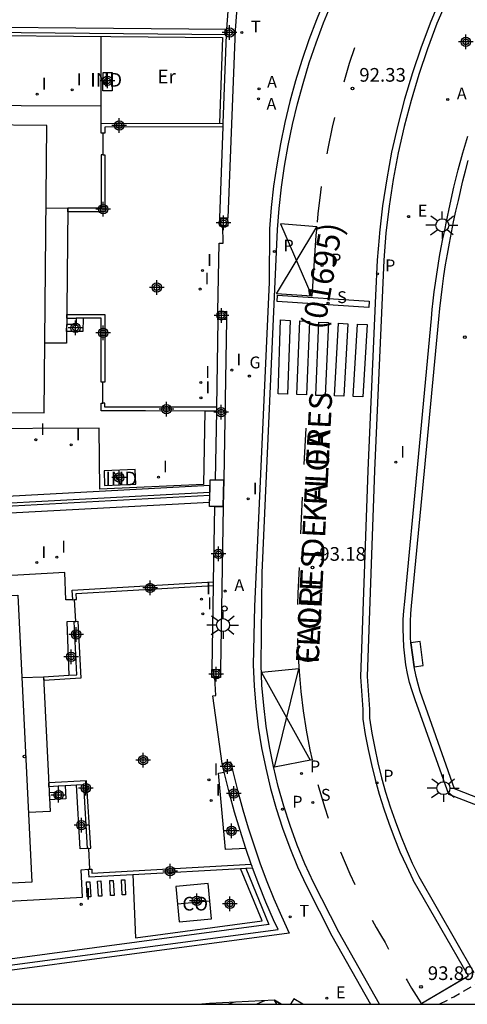
# Model space of a CAD drawing. Units: metres. Extents: x 582744 to 583095, y 4793540 to 4793791.
# Drawn here: x 582925 to 582949, y 4793540 to 4793594 of the extents above; entities that cross this region are included whole.
import ezdxf
from ezdxf.enums import TextEntityAlignment as Align

# ---------------------------------------------------------------- set-up
doc = ezdxf.new("R2010")
doc.units = ezdxf.units.M
doc.header["$MEASUREMENT"] = 0
doc.linetypes.add('TRAZOS_NORMALES', pattern=[0.75, 0.5, -0.25])
for name, color, linetype in [('010106', 9, 'Continuous'), ('020194', 31, 'TRAZOS_NORMALES'), ('020204', 9, 'Continuous'), ('020308', 9, 'Continuous'), ('060108', 9, 'Continuous'), ('060113', 4, 'Continuous'), ('060125', 1, 'Continuous'), ('060130', 9, 'Continuous'), ('070104', 3, 'Continuous'), ('070105', 6, 'Continuous'), ('070106', 6, 'Continuous'), ('070110', 9, 'Continuous'), ('080107', 9, 'Continuous'), ('080109', 9, 'Continuous'), ('080135', 9, 'Continuous'), ('080137', 9, 'Continuous'), ('080202', 9, 'Continuous'), ('080301', 9, 'Continuous'), ('080302', 9, 'Continuous'), ('080306', 9, 'Continuous'), ('080312', 8, 'Continuous'), ('100107', 3, 'Continuous'), ('100301', 7, 'Continuous'), ('200205', 4, 'Continuous'), ('200305', 4, 'Continuous'), ('210203', 4, 'Continuous'), ('210204', 9, 'Continuous'), ('210205', 4, 'Continuous'), ('210303', 4, 'Continuous'), ('210304', 9, 'Continuous'), ('210305', 4, 'Continuous'), ('220101', 1, 'Continuous'), ('220207', 9, 'Continuous'), ('220307', 9, 'Continuous'), ('230204', 9, 'Continuous'), ('230304', 9, 'Continuous'), ('240205', 1, 'Continuous'), ('240305', 1, 'Continuous'), ('250206', 9, 'Continuous'), ('260101', 9, 'Continuous'), ('260202', 9, 'Continuous'), ('270204', 9, 'Continuous'), ('270304', 9, 'Continuous'), ('Centroides', 1, 'Continuous')]:
    doc.layers.add(name, color=color, linetype=linetype)
doc.layers.add('080111', color=7, linetype='Continuous', lineweight=30)
doc.styles.add('ARIAL', font='arial.ttf')
doc.styles.add('ARIALI', font='ariali.ttf')
doc.styles.add('ROMANS', font='ROMANS')
doc.styles.get("Standard").update_dxf_attribs({"font": 'arial.ttf'})

# ---------------------------------------------------------------- blocks, each defined once
blk = doc.blocks.new('Centroide')
for points in [[(0.402, 0), (-0.402, 0)], [(0, -0.402), (0, 0.402)]]:
    blk.add_lwpolyline(points)
for radius in [0.256, 0.159]:
    blk.add_circle((0, 0), radius)
blk = doc.blocks.new('PLUVI3')
blk.add_circle((0, 0), 0.055)
blk = doc.blocks.new('COTAPU')
blk.add_circle((0, 0), 0.075)
blk = doc.blocks.new('ABAS')
blk.add_circle((0, 0), 0.055)
blk = doc.blocks.new('PLUVI2')
blk.add_circle((0, 0), 0.055)
blk = doc.blocks.new('REGALU')
blk.add_circle((0, 0), 0.055)
blk = doc.blocks.new('REIND')
blk.add_circle((0, 0), 0.055)
blk = doc.blocks.new('FAROLA')
for p, q in [((0, 0.355), (0, 0.755)), ((-0.355, 0), (-0.895, 0)), ((-0.63, 0.51), (-0.255, 0.245)), ((0.605, 0.49), (0.276, 0.223)), ((0.355, 0), (0.855, 0)), ((-0.65, -0.52), (-0.255, -0.24)), ((0, -0.355), (0, -0.755)), ((0.585, -0.52), (0.256, -0.246))]:
    blk.add_line(p, q)
blk.add_circle((0, 0), 0.355)
blk = doc.blocks.new('BloquePortal')
blk.add_circle((0, 0), 0.075)
at = {"flags": 5}
blk.add_attdef('INDICE', text='', height=0.75, dxfattribs=at).set_placement((0, 0), align=Align.MIDDLE_CENTER)
blk = doc.blocks.new('HUEPIV')
blk.add_circle((0, 0), 0.145)
blk = doc.blocks.new('SANEA')
blk.add_circle((0, 0), 0.055)
blk = doc.blocks.new('REGAS')
blk.add_circle((0, 0), 0.055)
blk = doc.blocks.new('RETEL')
blk.add_circle((0, 0), 0.055)

msp = doc.modelspace()

# ---------------------------------------------------------------- linework, layer by layer
at = {"layer": '010106', "flags": 128}
msp.add_lwpolyline([(582744.129, 4793540.235), (583094.119, 4793540.228), (583094.124, 4793790.221), (582744.134, 4793790.228)], close=True, dxfattribs=at)
at = {"layer": '020194', "flags": 128}
for points, elevation in [([(582947.543, 4793540.231), (582948.333, 4793540.641), (582949.653, 4793541.401), (582950.803, 4793542.111), (582952.873, 4793543.401), (582955.443, 4793545.021), (582957.023, 4793546.011), (582963.653, 4793550.08), (582969.753, 4793553.4), (582971.353, 4793554.07), (582973.053, 4793554.72), (582974.443, 4793555.23), (582975.893, 4793555.78), (582977.013, 4793556.28), (582978.053, 4793556.82), (582981.413, 4793558.9), (582982.023, 4793559.07)], 100.14), ([(582936.314, 4793540.341), (582936.004, 4793540.231)], 96.14), ([(582937.964, 4793540.421), (582937.544, 4793540.231)], 96.64)]:
    msp.add_lwpolyline(points, dxfattribs=dict(at, elevation=elevation))
at = {"layer": '060108', "flags": 128}
for points in [[(582941.26, 4793595.31), (582940.81, 4793594.21), (582940.39, 4793593.11), (582940.01, 4793591.99), (582939.67, 4793590.86), (582939.35, 4793589.73), (582939.08, 4793588.58), (582938.84, 4793587.42), (582938.64, 4793586.26), (582938.47, 4793585.09), (582938.34, 4793583.92), (582938.25, 4793582.75), (582938.22, 4793579.83), (582937.43, 4793562.04), (582937.35, 4793558.85), (582937.4, 4793557.7), (582937.5, 4793556.57), (582937.63, 4793555.43), (582937.81, 4793554.3), (582938.04, 4793553.18), (582938.3, 4793552.07), (582938.61, 4793550.97), (582938.964, 4793549.891), (582939.354, 4793548.811), (582939.784, 4793547.761), (582940.264, 4793546.721), (582941.664, 4793543.991), (582943.773, 4793540.231)], [(582947.984, 4793595.369), (582947.414, 4793594.009), (582946.894, 4793592.62), (582946.424, 4793591.21), (582945.994, 4793589.79), (582945.624, 4793588.36), (582945.294, 4793586.91), (582945.024, 4793585.45), (582944.794, 4793583.99), (582944.624, 4793582.51), (582944.504, 4793581.04), (582943.994, 4793569.5), (582943.594, 4793558.201), (582943.714, 4793556.421), (582943.724, 4793555.911), (582943.854, 4793555.091), (582944.004, 4793554.271), (582944.184, 4793553.461), (582944.384, 4793552.651), (582944.604, 4793551.861), (582944.854, 4793551.061), (582945.124, 4793550.281), (582945.414, 4793549.501), (582945.723, 4793548.731), (582946.063, 4793547.971), (582946.423, 4793547.231), (582949.434, 4793541.97)]]:
    msp.add_lwpolyline(points, dxfattribs=at)
at = {"layer": '060113', "flags": 128}
for points in [[(582944.273, 4793540.231), (582942.044, 4793544.191), (582940.654, 4793546.911), (582940.184, 4793547.931), (582939.764, 4793548.961), (582939.374, 4793550.031), (582939.374, 4793550.031), (582939.03, 4793551.09), (582938.72, 4793552.17), (582938.46, 4793553.27), (582938.24, 4793554.37), (582938.06, 4793555.48), (582937.93, 4793556.61), (582937.83, 4793557.72), (582937.79, 4793558.85), (582937.84, 4793563.89), (582938.68, 4793582.72), (582938.77, 4793583.87), (582938.9, 4793585.03), (582939.07, 4793586.19), (582939.27, 4793587.33), (582939.5, 4793588.48), (582939.77, 4793589.61), (582940.09, 4793590.73), (582940.42, 4793591.85), (582940.8, 4793592.96), (582941.21, 4793594.04), (582941.66, 4793595.14)], [(582947.654, 4793595.499), (582947.084, 4793594.129), (582946.554, 4793592.72), (582946.084, 4793591.3), (582945.644, 4793589.87), (582945.274, 4793588.43), (582944.934, 4793586.96), (582944.664, 4793585.5), (582944.434, 4793584.02), (582944.264, 4793582.54), (582944.243, 4793582.277), (582944.14, 4793581.04), (582944.05, 4793579.09), (582943.634, 4793569.5), (582943.23, 4793558.19), (582943.35, 4793556.4), (582943.36, 4793555.87), (582943.49, 4793555.02), (582943.64, 4793554.2), (582943.83, 4793553.37), (582944.03, 4793552.55), (582944.25, 4793551.75), (582944.51, 4793550.95), (582944.78, 4793550.16), (582945.07, 4793549.37), (582945.39, 4793548.58), (582945.74, 4793547.82), (582946.098, 4793547.071), (582946.103, 4793547.061), (582949.121, 4793541.785)]]:
    msp.add_lwpolyline(points, dxfattribs=at)
at = {"layer": '060125', "flags": 128}
for points in [[(582946.493, 4793540.231), (582946.493, 4793540.231), (582949.121, 4793541.785)], [(582938.874, 4793540.231), (582938.874, 4793540.231), (582938.514, 4793540.451), (582934.964, 4793540.281), (582934.544, 4793540.231)]]:
    msp.add_lwpolyline(points, dxfattribs=at)
at = {"layer": '060130', "flags": 128}
for points in [[(582907.11, 4793581.63), (582907.13, 4793581.81), (582898.12, 4793581.79), (582898.03, 4793588.12), (582907.11, 4793588.1), (582907.11, 4793589.58), (582929.03, 4793589.5)], [(582934.7, 4793572.762), (582934.62, 4793568.74), (582928.96, 4793568.48), (582928.92, 4793571.82), (582907.05, 4793571.72), (582907.04, 4793574.44), (582892.64, 4793574.35), (582892.92, 4793576.54), (582893.24, 4793576.53), (582893.79, 4793581.25), (582895.96, 4793581.24), (582895.96, 4793581.578)], [(582935.71, 4793567.52), (582935.74, 4793568.98)], [(582927.47, 4793562.41), (582927.09, 4793562.4), (582927.03, 4793563.91), (582905.43, 4793562.68), (582905.94, 4793554.79)], [(582927.54, 4793561.22), (582927.14, 4793561.2), (582927.25, 4793558.273)], [(582905.95, 4793554.59), (582905.99, 4793554.05), (582893.03, 4793553.4), (582893.31, 4793547.23), (582906.31, 4793547.87), (582906.46, 4793544.93), (582928.01, 4793546.11), (582927.93, 4793547.61), (582928.31, 4793547.63)], [(582936.95, 4793548.77), (582935.83, 4793548.72), (582935.45, 4793552.9), (582935.76, 4793552.96)], [(582928.25, 4793548.77), (582927.87, 4793548.75), (582927.68, 4793552.258)], [(582930.76, 4793547.345), (582930.91, 4793543.88), (582937.84, 4793544.81), (582936.663, 4793547.674)]]:
    msp.add_lwpolyline(points, dxfattribs=at)
for points in [[(582928.26, 4793546.12), (582928.22, 4793546.94), (582928.41, 4793546.95), (582928.45, 4793546.13)], [(582928.87, 4793546.15), (582928.82, 4793546.98), (582929.01, 4793546.99), (582929.06, 4793546.16)], [(582929.54, 4793546.19), (582929.49, 4793547.01), (582929.68, 4793547.02), (582929.73, 4793546.2)], [(582930.17, 4793546.23), (582930.13, 4793547.05), (582930.32, 4793547.06), (582930.36, 4793546.24)]]:
    msp.add_lwpolyline(points, close=True, dxfattribs=at)
at = {"layer": '070104', "flags": 128}
msp.add_lwpolyline([(582929.03, 4793589.5), (582929.03, 4793593.3)], dxfattribs=at)
at = {"layer": '070105', "flags": 128}
for points in [[(582917.575, 4793613.95), (582917.7, 4793618.04), (582917.73, 4793618.87), (582898.34, 4793619.46), (582897.41, 4793619.49), (582897.28, 4793618.44), (582894.47, 4793594.47), (582894.4, 4793593.87), (582915.25, 4793593.88), (582935.891, 4793593.7)], [(582937.34, 4793613.14), (582935.891, 4793593.7)], [(582937.82, 4793613.11), (582936.36, 4793593.65), (582935.97, 4793583.36)], [(582892.978, 4793581.59), (582894.31, 4793593.05), (582894.37, 4793593.58), (582915.26, 4793593.6), (582935.879, 4793593.41)], [(582935.879, 4793593.41), (582935.696, 4793588.54)], [(582935.879, 4793593.41), (582935.89, 4793593.69), (582935.891, 4793593.7)], [(582929.03, 4793588.52), (582935.696, 4793588.54)], [(582929.13, 4793588), (582929.03, 4793588), (582929.03, 4793588.52)], [(582935.696, 4793588.54), (582935.688, 4793588.34)], [(582935.688, 4793588.34), (582929.23, 4793588.32), (582929.23, 4793588), (582929.13, 4793588)], [(582935.688, 4793588.34), (582935.5, 4793583.35)], [(582951.13, 4793550.54), (582948.07, 4793551.74), (582946.23, 4793556.93), (582946.06, 4793557.41), (582945.92, 4793557.88), (582945.8, 4793558.36), (582945.72, 4793558.85), (582945.65, 4793559.34), (582945.6, 4793559.83), (582945.58, 4793560.33), (582945.57, 4793560.82), (582945.57, 4793561.32), (582945.6, 4793561.81), (582945.65, 4793562.31), (582946.37, 4793569.84), (582947.12, 4793577.83), (582947.16, 4793578.32), (582947.21, 4793578.81), (582947.27, 4793579.3), (582947.33, 4793579.78), (582947.4, 4793580.27), (582947.48, 4793580.75), (582947.56, 4793581.24), (582947.64, 4793581.72), (582947.74, 4793582.2), (582947.84, 4793582.68), (582947.94, 4793583.16), (582948.13, 4793584.1), (582948.34, 4793585.04), (582948.58, 4793585.98), (582948.83, 4793586.91), (582949.1, 4793587.83)], [(582929.13, 4793586.81), (582929.23, 4793586.81), (582929.22, 4793583.68), (582927.19, 4793583.68)], [(582929.13, 4793586.81), (582929.03, 4793586.81), (582929.02, 4793583.89), (582927.19, 4793583.88)], [(582945.99, 4793560.05), (582945.97, 4793560.35), (582945.96, 4793560.78), (582945.97, 4793561.22), (582945.99, 4793561.65), (582946.03, 4793562.08), (582946.73, 4793569.48), (582947.52, 4793577.8), (582947.58, 4793578.39), (582947.65, 4793578.99), (582947.72, 4793579.59), (582947.8, 4793580.18), (582947.89, 4793580.77), (582947.99, 4793581.37), (582948.1, 4793581.96), (582948.21, 4793582.55), (582948.33, 4793583.13), (582948.45, 4793583.72), (582948.59, 4793584.31), (582948.84, 4793585.39), (582948.98, 4793585.94), (582949.13, 4793586.49)], [(582927.19, 4793583.68), (582927.19, 4793583.88)], [(582928.03, 4793577.855), (582928.02, 4793577.12), (582927.13, 4793577.12)], [(582927.14, 4793578.05), (582929.22, 4793578.06), (582929.22, 4793574.35), (582929.12, 4793574.345)], [(582927.14, 4793577.85), (582927.14, 4793578.05)], [(582927.14, 4793577.85), (582927.65, 4793577.853)], [(582927.65, 4793577.853), (582927.65, 4793577.5), (582927.14, 4793577.5)], [(582928.03, 4793577.855), (582927.65, 4793577.853)], [(582929.12, 4793574.345), (582929.02, 4793574.34), (582929.02, 4793577.86), (582928.03, 4793577.855)], [(582935.42, 4793577.77), (582935.338, 4793572.97)], [(582935.89, 4793577.78), (582935.74, 4793568.98)], [(582927.13, 4793577.12), (582927.14, 4793577.5)], [(582934.7, 4793572.762), (582931.45, 4793572.77), (582929.02, 4793572.78), (582929.02, 4793573.2), (582929.12, 4793573.2)], [(582935.338, 4793572.97), (582929.22, 4793572.98), (582929.22, 4793573.2), (582929.12, 4793573.2)], [(582935.338, 4793572.97), (582935.334, 4793572.76)], [(582935.334, 4793572.76), (582934.7, 4793572.762)], [(582935.334, 4793572.76), (582935.27, 4793568.99)], [(582935.27, 4793568.99), (582935.74, 4793568.98)], [(582934.97, 4793568.12), (582905.92, 4793566.56)], [(582907.72, 4793566.85), (582934.97, 4793568.32)], [(582934.97, 4793568.12), (582934.97, 4793568.32)], [(582935.24, 4793567.52), (582935.166, 4793563.4)], [(582935.24, 4793567.52), (582935.71, 4793567.52)], [(582935.71, 4793567.52), (582935.56, 4793558.59)], [(582927.47, 4793562.41), (582927.44, 4793562.94), (582935.166, 4793563.4)], [(582927.57, 4793562.42), (582927.67, 4793562.43), (582927.65, 4793562.75), (582935.162, 4793563.2)], [(582935.162, 4793563.2), (582935.08, 4793558.58)], [(582935.166, 4793563.4), (582935.162, 4793563.2)], [(582927.47, 4793562.41), (582927.57, 4793562.42)], [(582927.64, 4793561.225), (582927.74, 4793561.23), (582927.91, 4793558.11), (582925.88, 4793557.99)], [(582927.25, 4793558.273), (582927.7, 4793558.3), (582927.54, 4793561.22)], [(582927.54, 4793561.22), (582927.64, 4793561.225)], [(582946.16, 4793558.74), (582945.99, 4793560.05)], [(582925.87, 4793558.19), (582927.25, 4793558.273)], [(582951.78, 4793550.71), (582948.38, 4793552.04), (582947.03, 4793555.88), (582946.5, 4793557.38), (582946.38, 4793557.79), (582946.27, 4793558.21), (582946.16, 4793558.74)], [(582925.87, 4793558.19), (582925.88, 4793557.99)], [(582936.22, 4793553.06), (582936.51, 4793551.9), (582936.78, 4793550.9), (582937.08, 4793549.9), (582937.4, 4793548.92), (582937.74, 4793547.94), (582938.1, 4793546.97), (582938.49, 4793546.01), (582938.9, 4793545.06), (582939.33, 4793544.12), (582913.88, 4793540.73)], [(582936.95, 4793548.77), (582936.63, 4793549.75), (582936.32, 4793550.77), (582936.05, 4793551.78), (582935.76, 4793552.96)], [(582928.35, 4793548.78), (582928.45, 4793548.79), (582928.23, 4793552.49), (582926.15, 4793552.37)], [(582926.16, 4793552.17), (582926.15, 4793552.37)], [(582926.16, 4793552.17), (582926.67, 4793552.2)], [(582926.67, 4793552.2), (582926.69, 4793551.85), (582926.18, 4793551.82)], [(582926.18, 4793551.82), (582926.2, 4793551.44)], [(582927.05, 4793552.222), (582927.09, 4793551.5), (582926.2, 4793551.44)], [(582926.67, 4793552.2), (582927.05, 4793552.222)], [(582927.05, 4793552.222), (582927.68, 4793552.258)], [(582927.68, 4793552.258), (582928.05, 4793552.28), (582928.25, 4793548.77)], [(582928.35, 4793548.78), (582928.25, 4793548.77)], [(582937.245, 4793547.91), (582936.95, 4793548.77)], [(582911.64, 4793540.72), (582938.71, 4793544.33), (582938.47, 4793544.86), (582938.05, 4793545.82), (582937.66, 4793546.79), (582937.316, 4793547.71)], [(582928.31, 4793547.63), (582928.41, 4793547.635)], [(582928.31, 4793547.63), (582928.34, 4793547.21), (582930.76, 4793547.345)], [(582928.41, 4793547.635), (582928.51, 4793547.64), (582928.52, 4793547.42), (582937.245, 4793547.91)], [(582930.76, 4793547.345), (582936.663, 4793547.674)], [(582936.663, 4793547.674), (582936.94, 4793547.689)], [(582936.94, 4793547.689), (582937.316, 4793547.71)], [(582937.316, 4793547.71), (582937.29, 4793547.78), (582937.245, 4793547.91)]]:
    msp.add_lwpolyline(points, dxfattribs=at)
at = {"layer": '070106', "flags": 128}
for points in [[(582929.03, 4793588.52), (582929.03, 4793589.5)], [(582929.13, 4793586.81), (582929.13, 4793588)], [(582935.41, 4793578.22), (582935.49, 4793581.97), (582935.71, 4793581.97), (582935.69, 4793582.914)], [(582929.12, 4793573.2), (582929.12, 4793574.345)], [(582927.64, 4793561.225), (582927.57, 4793562.42)], [(582935.65, 4793553.43), (582935.14, 4793557.15), (582935.31, 4793557.17), (582935.25, 4793558.143)], [(582928.41, 4793547.635), (582928.35, 4793548.78)]]:
    msp.add_lwpolyline(points, dxfattribs=at)
at = {"layer": '070110', "flags": 128}
for points in [[(582935.5, 4793583.35), (582935.97, 4793583.36)], [(582935.5, 4793583.35), (582935.51, 4793582.91), (582935.69, 4793582.914)], [(582935.69, 4793582.914), (582935.98, 4793582.92), (582935.97, 4793583.36)], [(582935.41, 4793578.22), (582935.88, 4793578.23), (582935.89, 4793577.78)], [(582935.42, 4793577.77), (582935.41, 4793578.22)], [(582935.89, 4793577.78), (582935.42, 4793577.77)], [(582935.08, 4793558.58), (582935.56, 4793558.59)], [(582935.25, 4793558.143), (582935.09, 4793558.14), (582935.08, 4793558.58)], [(582935.56, 4793558.59), (582935.56, 4793558.15), (582935.25, 4793558.143)], [(582935.65, 4793553.43), (582936.11, 4793553.53), (582936.22, 4793553.06)], [(582935.76, 4793552.96), (582935.65, 4793553.43)], [(582936.22, 4793553.06), (582935.76, 4793552.96)]]:
    msp.add_lwpolyline(points, dxfattribs=at)
at = {"layer": '080107', "flags": 128}
for points in [[(582929.12, 4793590.31), (582929.13, 4793591.32), (582929.62, 4793591.32), (582929.62, 4793590.31)], [(582930.89, 4793569.56), (582929.18, 4793569.48), (582929.21, 4793568.67), (582930.92, 4793568.75)], [(582935.06, 4793544.91), (582934.88, 4793546.85), (582933.11, 4793546.68), (582933.29, 4793544.75)]]:
    msp.add_lwpolyline(points, close=True, dxfattribs=at)
at = {"layer": '080109', "flags": 128}
msp.add_lwpolyline([(582934.97, 4793545.88), (582933.2, 4793545.72)], dxfattribs=at)
at = {"layer": '080111', "flags": 128}
for points in [[(582911.124, 4793581.41), (582911.06, 4793574.18), (582918.58, 4793574.12), (582918.57, 4793572.73), (582925.91, 4793572.67), (582926.04, 4793588.42), (582918.7, 4793588.49), (582918.68, 4793586.46)], [(582909.949, 4793555.01), (582909.71, 4793559.92), (582917.22, 4793560.29), (582917.12, 4793562.31), (582924.46, 4793562.67), (582925.23, 4793546.92), (582917.89, 4793546.56), (582917.83, 4793547.95), (582910.31, 4793547.58), (582909.958, 4793554.81)]]:
    msp.add_lwpolyline(points, dxfattribs=at)
at = {"layer": '080135', "flags": 128}
for points in [[(582946.493, 4793540.231), (582949.113, 4793541.78)], [(582938.638, 4793540.231), (582938.514, 4793540.451), (582938.874, 4793540.231)]]:
    msp.add_lwpolyline(points, dxfattribs=at)
at = {"layer": '080137', "flags": 128}
for points in [[(582926, 4793583.9), (582927.19, 4793583.88), (582927.13, 4793576.48), (582925.94, 4793576.49)], [(582924.68, 4793558.14), (582925.87, 4793558.19), (582926.23, 4793550.8), (582925.04, 4793550.74)]]:
    msp.add_lwpolyline(points, dxfattribs=at)
at = {"layer": '100107', "flags": 128}
for points in [[(582935.67, 4793593.24), (582935.51, 4793588.539)], [(582907.7, 4793567.21), (582934.98, 4793568.69)], [(582934.98, 4793568.69), (582934.97, 4793568.32)], [(582934.96, 4793567.75), (582934.97, 4793568.12)], [(582934.96, 4793567.75), (582905.94, 4793566.19)], [(582936.94, 4793547.689), (582938.21, 4793544.6), (582911.59, 4793541.04)]]:
    msp.add_lwpolyline(points, dxfattribs=at)
at = {"layer": '220101', "flags": 128}
for points in [[(582935.71, 4793567.52), (582934.96, 4793567.52), (582934.97, 4793568.12), (582934.97, 4793568.32), (582934.99, 4793568.99), (582935.74, 4793568.98)], [(582945.99, 4793560.05), (582946.16, 4793558.74), (582946.66, 4793558.8), (582946.5, 4793560.12)]]:
    msp.add_lwpolyline(points, close=True, dxfattribs=at)
for points in [[(582939.583, 4793540.521), (582939.393, 4793540.231)], [(582940.063, 4793540.231), (582939.583, 4793540.521)]]:
    msp.add_lwpolyline(points, dxfattribs=at)
at = {"layer": '260101', "flags": 128}
for points in [[(582915.25, 4793593.42), (582935.67, 4793593.24)], [(582942.9, 4793592.67), (582942.61, 4793591.82), (582942.31, 4793590.79)], [(582941.8, 4793588.85), (582941.67, 4793588.33), (582941.43, 4793587.15), (582941.38, 4793586.87)], [(582941.08, 4793585.08), (582941.04, 4793584.77), (582940.89, 4793583.58), (582940.85, 4793583.12)], [(582938.63, 4793579.19), (582940.83, 4793582.87)], [(582940.83, 4793582.87), (582940.79, 4793582.38), (582940.57, 4793579.06), (582938.63, 4793579.19)], [(582940.83, 4793582.87), (582938.84, 4793583.02), (582940.57, 4793579.06)], [(582939.234, 4793573.68), (582938.724, 4793573.7), (582938.854, 4793577.76), (582939.374, 4793577.73), (582939.234, 4793573.68)], [(582940.264, 4793573.64), (582939.744, 4793573.66), (582939.904, 4793577.7), (582940.434, 4793577.67), (582940.264, 4793573.64)], [(582941.294, 4793573.61), (582940.774, 4793573.62), (582940.954, 4793577.64), (582941.484, 4793577.61), (582941.294, 4793573.61)], [(582942.324, 4793573.57), (582941.804, 4793573.59), (582942.014, 4793577.58), (582942.534, 4793577.55), (582942.324, 4793573.57)], [(582943.354, 4793573.54), (582942.834, 4793573.55), (582943.064, 4793577.52), (582943.594, 4793577.5), (582943.354, 4793573.54)], [(582940.23, 4793571.82), (582940.13, 4793569.83)], [(582940.04, 4793568.04), (582939.98, 4793566.87), (582939.95, 4793566.02)], [(582939.86, 4793564.18), (582939.8, 4793562.78), (582939.78, 4793562.15)], [(582939.77, 4793560.28), (582939.79, 4793559.55), (582939.86, 4793558.47), (582939.96, 4793557.39), (582940.09, 4793556.32), (582940.25, 4793555.26), (582940.45, 4793554.19), (582940.58, 4793553.63)], [(582940.58, 4793553.63), (582938.52, 4793553.23), (582939.85, 4793558.63), (582937.8, 4793558.43), (582940.47, 4793553.61)], [(582940.9, 4793552.28), (582940.95, 4793552.09), (582941.25, 4793551.06), (582941.46, 4793550.44)], [(582942.14, 4793548.59), (582942.39, 4793547.99), (582942.65, 4793547.39), (582942.92, 4793546.79)], [(582943.87, 4793544.85), (582944.09, 4793544.44), (582944.33, 4793544.03), (582944.57, 4793543.61), (582944.77, 4793543.26)], [(582945.73, 4793541.63), (582945.78, 4793541.53), (582946.03, 4793541.12), (582946.28, 4793540.71), (582946.53, 4793540.3), (582946.55, 4793540.26)]]:
    msp.add_lwpolyline(points, dxfattribs=at)
msp.add_lwpolyline([(582943.68, 4793578.43), (582938.66, 4793578.76), (582938.68, 4793579.12), (582943.71, 4793578.79)], close=True, dxfattribs=at)

# ---------------------------------------------------------------- block references
at = {"layer": '020204', "rotation": 359.99}
for p in [(582942.79, 4793590.45, 92.33), (582940.6, 4793564.18, 93.18), (582946.54, 4793541.19, 93.89)]:
    msp.add_blockref('COTAPU', p, dxfattribs=at)
at = {"layer": '020204'}
msp.add_blockref('COTAPU', (582948.94, 4793576.81, 93.21), dxfattribs=at)
at = {"layer": '080202'}
msp.add_blockref('BloquePortal', (582924.828, 4793553.822), dxfattribs=at)
at = {"layer": '200205'}
for p, rotation in [((582937.67, 4793590.43, 92.52), 359.99), ((582937.64, 4793589.88, 92.51), 359.99), ((582948.004, 4793589.85, 92.46), 359.9987685839998), ((582935.82, 4793562.89, 93.37), 359.99)]:
    msp.add_blockref('ABAS', p, dxfattribs=dict(at, rotation=rotation))
at = {"layer": '210203', "rotation": 359.99}
for p in [(582941.12, 4793580.74, 92.69), (582940, 4793552.89, 93.59)]:
    msp.add_blockref('PLUVI2', p, dxfattribs=at)
at = {"layer": '210204', "rotation": 359.99}
for p in [(582941.45, 4793578.68, 92.77), (582940.62, 4793551.3, 93.64)]:
    msp.add_blockref('SANEA', p, dxfattribs=at)
at = {"layer": '210205', "rotation": 359.99}
for p in [(582938.51, 4793581.51, 92.62), (582938.96, 4793550.92, 93.59)]:
    msp.add_blockref('PLUVI3', p, dxfattribs=at)
at = {"layer": '210205'}
for p in [(582944.16, 4793580.29, 92.62), (582944.13, 4793552.37, 93.59)]:
    msp.add_blockref('PLUVI3', p, dxfattribs=at)
at = {"layer": '220207', "rotation": 359.9987685839998}
for p in [(582945.864, 4793583.42, 92.67), (582941.383, 4793540.561, 94.07)]:
    msp.add_blockref('REGALU', p, dxfattribs=at)
at = {"layer": '230204', "rotation": 359.99}
msp.add_blockref('REGAS', (582937.14, 4793574.68, 92.9), dxfattribs=at)
at = {"layer": '240205', "rotation": 359.99}
for p in [(582936.73, 4793593.52, 92.47), (582939.38, 4793545.03, 93.9)]:
    msp.add_blockref('RETEL', p, dxfattribs=at)
at = {"layer": '250206'}
for p in [(582947.71, 4793582.95), (582947.77, 4793552.08)]:
    msp.add_blockref('FAROLA', p, dxfattribs=at)
at = {"layer": '250206', "rotation": 359.99}
msp.add_blockref('FAROLA', (582935.7, 4793561.02), dxfattribs=at)
at = {"layer": '260202', "rotation": 359.99}
msp.add_blockref('HUEPIV', (582935.78, 4793561.93), dxfattribs=at)
at = {"layer": '270204'}
for p in [(582925.52, 4793590.14, 92.86), (582927.44, 4793590.37, 92.85), (582934.58, 4793580.47, 92.61), (582934.44, 4793579.45, 92.61), (582936.18, 4793575.01, 92.92), (582934.48, 4793574.33, 92.92), (582934.49, 4793573.48, 92.92), (582925.44, 4793571.19, 92.87), (582927.38, 4793570.91, 92.86), (582945.16, 4793569.95, 93.09), (582932.16, 4793569.14, 92.97), (582937.08, 4793567.94, 93), (582926.59, 4793564.75, 93.36), (582925.5, 4793564.45, 93.43), (582934.52, 4793562.45, 93.49), (582934.59, 4793561.64, 93.49), (582934.93, 4793552.54, 93.54), (582935.05, 4793551.41, 93.58), (582927.93, 4793545.71, 93.73)]:
    msp.add_blockref('REIND', p, dxfattribs=at)
at = {"layer": 'Centroides', "rotation": 359.9987685839998}
for p in [(582936.055, 4793593.52), (582948.997, 4793593.004), (582930.014, 4793588.419), (582929.138, 4793583.837), (582935.733, 4793583.074), (582932.068, 4793579.54), (582935.614, 4793578.007), (582927.621, 4793577.319), (582929.14, 4793577.042), (582932.597, 4793572.859), (582935.597, 4793572.692), (582935.452, 4793564.923), (582931.701, 4793563.058), (582927.648, 4793560.513), (582927.387, 4793559.287), (582935.327, 4793558.338), (582931.325, 4793553.613), (582935.944, 4793553.272), (582928.181, 4793552.081), (582926.696, 4793551.704), (582936.294, 4793551.791), (582927.94, 4793550.057), (582936.167, 4793549.734), (582932.802, 4793547.527), (582936.078, 4793545.742)]:
    msp.add_blockref('Centroide', p, dxfattribs=at)
at = {"layer": 'Centroides'}
for p in [(582929.368, 4793590.871), (582930.012, 4793569.11), (582934.267, 4793545.907)]:
    msp.add_blockref('Centroide', p, dxfattribs=at)

# ---------------------------------------------------------------- texts
at = {"layer": '020308', "style": 'ARIAL'}
for s, rotation, p in [('92.33', 359.99, (582943.16, 4793590.82)), ('93.18', 359.99, (582940.97, 4793564.55)), ('93.89', 359.9988, (582946.913, 4793541.561))]:
    msp.add_text(s, height=0.75, rotation=rotation, dxfattribs=at).set_placement(p)
at = {"layer": '080301', "style": 'ARIAL'}
for s, p in [('IND', (582928.427, 4793590.547)), ('IND', (582929.252, 4793568.687)), ('CO', (582933.469, 4793545.37))]:
    msp.add_text(s, height=0.75, rotation=359.9988, dxfattribs=at).set_placement(p)
at = {"layer": '080302', "style": 'ARIAL'}
msp.add_text('(01695)', height=1.25, rotation=80, dxfattribs=at).set_placement((582941.245, 4793577.168))
at = {"layer": '080306', "style": 'ARIALI'}
msp.add_text('FLORES    KALEA', height=1.25, rotation=87.0948, dxfattribs=at).set_placement((582940.934, 4793558.875))
at = {"layer": '080312', "style": 'ARIALI'}
msp.add_text('CALLE  DE  FLORES', height=1.25, rotation=87.0948, dxfattribs=at).set_placement((582940.934, 4793558.875))
at = {"layer": '100301', "style": 'ARIAL'}
msp.add_text('Er', height=0.75, dxfattribs=at).set_placement((582932.11, 4793590.73))
at = {"layer": '200305', "style": 'ROMANS'}
for rotation, p in [(359.99, (582938.11, 4793590.49)), (359.9988, (582948.504, 4793589.85)), (359.99, (582938.08, 4793589.28)), (359.99, (582936.32, 4793562.89))]:
    msp.add_text('A', height=0.65, rotation=rotation, dxfattribs=at).set_placement(p)
at = {"layer": '210303', "style": 'ROMANS'}
for p in [(582941.62, 4793580.74), (582940.46, 4793552.95)]:
    msp.add_text('P', height=0.65, rotation=359.99, dxfattribs=at).set_placement(p)
at = {"layer": '210304', "style": 'ROMANS'}
for p in [(582941.95, 4793578.68), (582941.06, 4793551.39)]:
    msp.add_text('S', height=0.65, rotation=359.99, dxfattribs=at).set_placement(p)
at = {"layer": '210305', "style": 'ROMANS'}
for rotation, p in [(359.99, (582939.01, 4793581.51)), (359.9988, (582944.574, 4793580.42)), (359.9988, (582944.474, 4793552.441)), (359.99, (582939.49, 4793551.01))]:
    msp.add_text('P', height=0.65, rotation=rotation, dxfattribs=at).set_placement(p)
at = {"layer": '220307', "style": 'ROMANS'}
for p in [(582946.364, 4793583.42), (582941.883, 4793540.561)]:
    msp.add_text('E', height=0.65, rotation=359.9988, dxfattribs=at).set_placement(p)
at = {"layer": '230304', "style": 'ROMANS'}
msp.add_text('G', height=0.65, rotation=359.99, dxfattribs=at).set_placement((582937.15, 4793575.1))
at = {"layer": '240305', "style": 'ROMANS'}
for p in [(582937.23, 4793593.52), (582939.88, 4793545.03)]:
    msp.add_text('T', height=0.65, rotation=359.99, dxfattribs=at).set_placement(p)
at = {"layer": '270304', "style": 'ROMANS'}
for p in [(582927.69, 4793590.62), (582925.77, 4793590.39), (582934.83, 4793580.72), (582934.69, 4793579.7), (582936.43, 4793575.26), (582934.73, 4793574.58), (582934.74, 4793573.73), (582925.69, 4793571.44), (582927.63, 4793571.16), (582945.41, 4793570.2), (582932.41, 4793569.39), (582937.33, 4793568.19), (582925.75, 4793564.7), (582926.84, 4793565), (582934.77, 4793562.7), (582934.84, 4793561.89), (582935.18, 4793552.79), (582935.3, 4793551.66), (582928.18, 4793545.96)]:
    msp.add_text('I', height=0.65, dxfattribs=at).set_placement(p)

doc.saveas('drawing.dxf')
